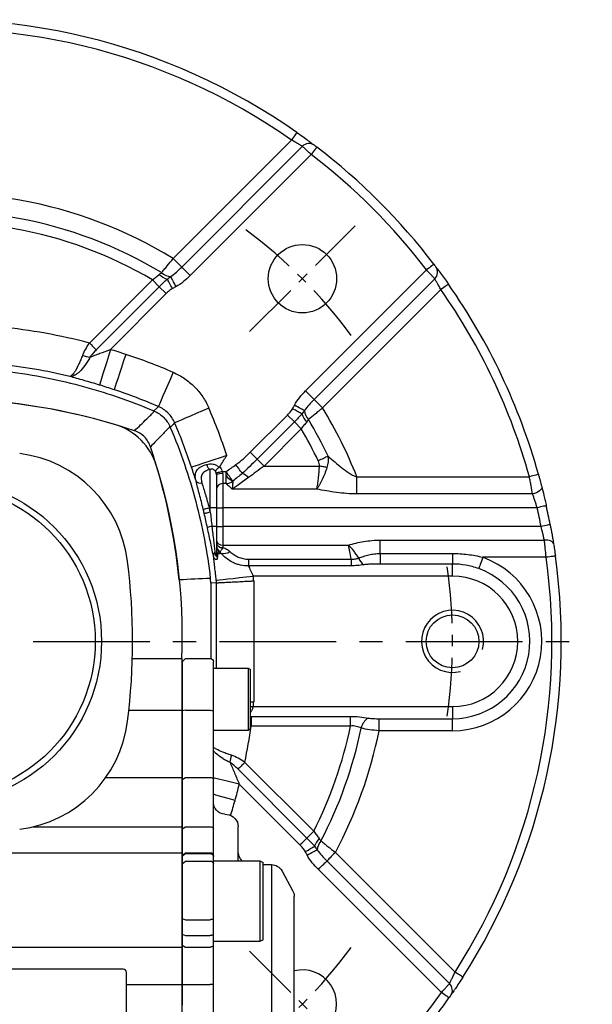
# Model space of a CAD drawing. Units: millimetres. Extents: x -24 to 1073, y -14 to 686.
# Drawn here: x 860 to 952, y 311 to 469 of the extents above; entities that cross this region are included whole.
import ezdxf

# ---------------------------------------------------------------- set-up
doc = ezdxf.new("R2010")
doc.units = ezdxf.units.MM
doc.header["$LTSCALE"] = 15
doc.linetypes.add('CENTER', pattern=[2, 1.25, -0.25, 0.25, -0.25])
for name, color, linetype in [('CEN', 2, 'CENTER'), ('DIM', 3, 'Continuous'), ('HATCH', 1, 'Continuous'), ('MAIN', 7, 'Continuous')]:
    doc.layers.add(name, color=color, linetype=linetype)

# ---------------------------------------------------------------- blocks, each defined once
blk = doc.blocks.new('A$C101C7956')
at = {"layer": 'MAIN'}
for p, q in [((30.96, -2.77), (39, -2.77)), ((39, -11.09), (39, -2.77)), ((30.41, -11.09), (39, -11.09)), ((39, -21.87), (39, -11.09)), ((26.71, -21.87), (39, -21.87)), ((39, -29.82), (39, -21.87)), ((14.98, -29.82), (39, -29.82)), ((39, -34), (39, -29.82)), ((2.5, -34), (39, -34)), ((39, -49.16), (39, -34)), ((-39, -49.16), (39, -49.16)), ((39, -55.17), (39, -49.16)), ((29.5, -52.75), (-10, -52.75)), ((30, -55.17), (30, -53.25)), ((30, -55.17), (39, -55.17)), ((30, -70.83), (30, -55.17)), ((39, -70.83), (39, -55.17))]:
    blk.add_line(p, q, dxfattribs=at)
for radius in [26, 25]:
    blk.add_circle((0, 0), radius, dxfattribs=at)
for centre, radius, start, end in [((0, -59.01), 98.01, 73.3019, 106.6981), ((25.29, 25.29), 10, 16.7003, 73.2997), ((10.36, 10.36), 20, 7.0837, 82.9163), ((-52.88, 0.91), 91.88, 357.6599, 17.2554), ((-73, 0), 104, 352.9163, 7.0837), ((10.36, -10.36), 20, 277.0837, 352.9163), ((29.5, -53.25), 0.5, 359.9999, 90)]:
    blk.add_arc(centre, radius, start, end, dxfattribs=at)
blk = doc.blocks.new('A$C66931373')
at = {"layer": 'MAIN'}
for p, q in [((-39.5, -2.77), (-43.5, -2.77)), ((-39.5, -2.77), (-39, -3.27)), ((-49.6, -4.31), (-50, -4.54)), ((-50, -10.78), (-50, -4.54)), ((-44, -4.31), (-49.6, -4.31)), ((-49.6, -4.31), (-49.6, -10.85)), ((-44, -11.17), (-44, -3.27)), ((-39, -3.27), (-39, -11.17)), ((-50, -14.08), (-50, -10.78)), ((-49.6, -10.85), (-49.6, -14.31)), ((-44, -22.22), (-44, -11.17)), ((-39.5, -11.09), (-43.5, -11.09)), ((-39.5, -11.09), (-39, -11.17)), ((-39, -11.17), (-39, -22.22)), ((-50, -14.08), (-49.6, -14.31)), ((-49.6, -14.31), (-44, -14.31)), ((-39.5, -21.87), (-43.5, -21.87)), ((-39, -22.22), (-39.5, -21.87)), ((-44, -30.17), (-44, -22.22)), ((-39, -22.22), (-39, -30.17)), ((-45.83, -27.81), (-46.17, -27.84)), ((-48, -35.29), (-48, -29.83)), ((-39.5, -29.82), (-43.5, -29.82)), ((-39, -30.17), (-39.5, -29.82)), ((-44, -34.46), (-44, -30.17)), ((-39, -30.17), (-39, -34.46)), ((-44, -34.58), (-44, -34.46)), ((-44, -35.79), (-44, -34.58)), ((-39.5, -34), (-43.5, -34)), ((-39.5, -34.13), (-43.5, -34.13)), ((-39, -34.46), (-39.5, -34)), ((-39, -34.58), (-39.5, -34.13)), ((-39, -34.46), (-39, -34.58)), ((-39, -34.58), (-39, -35.79)), ((-52, -35.87), (-53.35, -35.9)), ((-53.35, -35.9), (-53.35, -90.1)), ((-51.5, -35.29), (-52, -35.58)), ((-52, -35.6), (-52, -35.58)), ((-52, -48.01), (-52, -35.6)), ((-44, -35.29), (-51.5, -35.29)), ((-51.5, -35.29), (-51.5, -48.29)), ((-44, -44.56), (-44, -35.79)), ((-39.5, -35.34), (-43.5, -35.34)), ((-39, -35.79), (-39.5, -35.34)), ((-39, -35.79), (-39, -44.56)), ((-55.05, -36.94), (-56.75, -40.05)), ((-57, -63), (-57, -41.01)), ((-44, -47.11), (-44, -44.56)), ((-39.5, -44.77), (-43.5, -44.77)), ((-39, -44.56), (-39.5, -44.77)), ((-39, -44.56), (-39, -47.11)), ((-44, -48.86), (-44, -47.11)), ((-39.5, -47.32), (-43.5, -47.32)), ((-39, -47.11), (-39.5, -47.32)), ((-39, -47.11), (-39, -48.86)), ((-52, -48.01), (-51.5, -48.29)), ((-51.5, -48.29), (-44, -48.29)), ((-44, -55.17), (-44, -48.86)), ((-39, -48.86), (-39.5, -49.16)), ((-39, -48.86), (-39, -55.17)), ((-39.5, -49.16), (-43.5, -49.16)), ((-44, -55.17), (-43.5, -55.17)), ((-44, -70.83), (-44, -55.17)), ((-39.5, -55.17), (-43.5, -55.17)), ((-39, -55.17), (-39.5, -55.17)), ((-39, -55.17), (-39, -58.01))]:
    blk.add_line(p, q, dxfattribs=at)
at = {"layer": 'MAIN', "flags": 128}
for points in [[(-44, -44.56), (-43.99, -44.6), (-43.96, -44.64), (-43.92, -44.67), (-43.85, -44.71), (-43.78, -44.73), (-43.69, -44.75), (-43.6, -44.76), (-43.5, -44.77)], [(-44, -47.11), (-43.99, -47.15), (-43.96, -47.19), (-43.92, -47.23), (-43.85, -47.26), (-43.78, -47.28), (-43.69, -47.3), (-43.6, -47.32), (-43.5, -47.32)], [(-44, -48.86), (-43.99, -48.92), (-43.96, -48.98), (-43.92, -49.03), (-43.85, -49.08), (-43.78, -49.11), (-43.69, -49.14), (-43.6, -49.16), (-43.5, -49.16)]]:
    blk.add_lwpolyline(points, dxfattribs=at)
at = {"layer": 'MAIN'}
for centre, radius, start, end in [((-43.5, -3.27), 0.5, 90, 180), ((-43.62, -11.9), 0.816, 81.4387, 117.6399), ((-43.56, -22.31), 0.446, 81.9501, 168.5785), ((-46, -25.82), 2, 275, 0), ((-46, -29.83), 2, 95, 180), ((-43.56, -30.26), 0.446, 81.9501, 168.5785), ((-50, -33.82), 2, 312.3223, 0), ((-43.52, -34.48), 0.48, 87.6076, 177.3887), ((-43.52, -34.61), 0.478, 87.232, 176.9348), ((-53.3, -37.9), 2, 91.5, 151.2954), ((-43.52, -35.82), 0.478, 87.232, 176.9348), ((-55, -41.01), 2, 151.2954, 180)]:
    blk.add_arc(centre, radius, start, end, dxfattribs=at)
blk.add_open_spline([(-39, -58.01), (-39, -58.03), (-39, -58.08), (-39, -58.14), (-39, -58.2), (-39, -58.26), (-39, -58.32), (-39, -58.38), (-39, -58.45), (-39, -58.51), (-39, -58.51), (-39, -58.51)], degree=3, knots=[0, 0, 0, 0, 0.0833464, 0.1645954, 0.2453447, 0.3272212, 0.411787, 0.5004619, 0.6722588, 0.8344427, 1, 1, 1, 1], dxfattribs=at)
blk = doc.blocks.new('A$C30d6fc60')
at = {"layer": 'CEN', "ltscale": 0.5}
for p, q in [((149.83, 116.83), (166.85, 133.85)), ((149.83, 17.17), (166.85, 0.15))]:
    blk.add_line(p, q, dxfattribs=at)
for start, end in [(36.6337, 53.3663), (351.6337, 8.3663), (306.6337, 323.3663)]:
    blk.add_arc((100, 67), 82.5, start, end, dxfattribs=at)
at = {"layer": 'HATCH', "linetype": 'Continuous'}
blk.add_arc((182.5, 67), 5, 345, 285, dxfattribs=at)
at = {"layer": 'MAIN', "linetype": 'Continuous'}
for p, q in [((137.54, 128.59), (156.58, 147.63)), ((138.91, 127.22), (158.33, 146.63)), ((159.75, 145.31), (140.28, 125.85)), ((137.54, 128.59), (138.91, 127.22)), ((158.85, 107.28), (178.31, 126.75)), ((124.04, 114.99), (134.2, 125.15)), ((134.2, 125.15), (135.3, 124.05)), ((179.63, 125.33), (160.22, 105.91)), ((125.15, 113.89), (135.3, 124.05)), ((136.41, 122.94), (135.3, 124.05)), ((180.63, 123.58), (161.59, 104.54)), ((136.41, 122.94), (127.42, 113.96)), ((161.59, 104.54), (160.22, 105.91)), ((149.95, 97.42), (155.94, 103.41)), ((157.05, 102.3), (155.94, 103.41)), ((157.05, 102.3), (151.06, 96.31)), ((158.15, 101.2), (157.05, 102.3)), ((158.15, 101.2), (152.16, 95.21)), ((152.16, 95.21), (161.05, 95.21)), ((143.5, 88.5), (143.5, 94.64)), ((144.5, 93.8), (144.5, 88.5)), ((145.44, 94.31), (146.05, 94.31)), ((145.5, 93.97), (145.5, 92.37)), ((146.05, 93.61), (146.05, 94.31)), ((146.05, 92.37), (146.05, 93.61)), ((167.09, 90.71), (167.09, 93.47)), ((167.09, 93.47), (194.88, 93.47)), ((146.05, 92.37), (145.5, 92.37)), ((145.5, 92.37), (145.5, 88.5)), ((160.62, 91.48), (147.03, 91.48)), ((195.39, 90.71), (167.09, 90.71)), ((143.34, 88.5), (143.5, 88.5)), ((143.5, 87.83), (143.5, 88.5)), ((144.5, 88.5), (143.5, 88.5)), ((144.5, 88.5), (144.5, 85.5)), ((144.5, 88.5), (145.5, 88.5)), ((196.12, 88.5), (145.5, 88.5)), ((145.5, 88.5), (145.5, 85.5)), ((144.5, 85.5), (143.76, 85.5)), ((144.5, 85.5), (144.5, 80.81)), ((144.5, 85.5), (145.5, 85.5)), ((145.5, 85.5), (145.5, 82.5)), ((196.75, 85.5), (145.5, 85.5)), ((145.5, 82.5), (145.5, 82.11)), ((145.5, 82.5), (165.73, 82.5)), ((170.85, 81.14), (170.85, 83.29)), ((170.85, 83.29), (197.28, 83.29)), ((170.85, 81.14), (170.85, 79.44)), ((170.85, 81.14), (182.5, 81.14)), ((182.5, 81.14), (182.5, 79.44)), ((149.64, 80.22), (149.64, 79.16)), ((149.64, 80.22), (166.16, 80.22)), ((166.16, 80.22), (166.16, 79.16)), ((182.5, 79.44), (170.85, 79.44)), ((182.5, 77.5), (182.5, 79.44)), ((197.57, 80.53), (187.36, 80.53)), ((166.16, 79.16), (149.64, 79.16)), ((144.51, 76.42), (143.6, 76.37)), ((143.6, 76.37), (143.6, 64.22)), ((144.51, 62.69), (144.51, 76.42)), ((182.5, 77.5), (150.42, 77.5)), ((150.5, 76.73), (150.5, 57.27)), ((150.42, 56.5), (182.5, 56.5)), ((182.5, 56.5), (182.5, 54.56)), ((150.1, 54.94), (166.07, 54.94)), ((150.1, 54.94), (150.1, 53.38)), ((166.07, 53.38), (166.07, 54.94)), ((170.68, 54.56), (182.5, 54.56)), ((170.68, 52.63), (170.68, 54.56)), ((182.5, 52.63), (182.5, 54.56)), ((166.07, 53.38), (150.1, 53.38)), ((182.5, 52.63), (170.68, 52.63)), ((149.07, 47.54), (160.15, 36.46)), ((147.97, 46.44), (159.05, 35.35)), ((157.94, 34.25), (148.18, 44.01)), ((162.27, 31.69), (182.01, 11.95)), ((163.64, 33.06), (182.9, 13.8)), ((180.7, 10.52), (160.9, 30.32))]:
    blk.add_line(p, q, dxfattribs=at)
at = {"layer": 'MAIN', "linetype": 'Continuous', "flags": 128}
for points in [[(157.45, 148.85), (157.43, 148.83), (157.38, 148.76), (157.3, 148.65), (157.19, 148.49), (157.06, 148.31), (156.91, 148.1), (156.75, 147.87), (156.58, 147.63)], [(160.66, 146.5), (160.64, 146.48), (160.59, 146.41), (160.5, 146.3), (160.39, 146.15), (160.25, 145.97), (160.09, 145.77), (159.92, 145.54), (159.75, 145.31)], [(140.28, 125.85), (140.05, 126.08), (139.82, 126.3), (139.61, 126.52), (139.42, 126.71), (139.24, 126.88), (139.1, 127.03), (138.99, 127.14), (138.91, 127.22)], [(179.5, 127.66), (179.48, 127.64), (179.41, 127.59), (179.3, 127.5), (179.15, 127.39), (178.97, 127.25), (178.77, 127.09), (178.54, 126.92), (178.31, 126.75)], [(137.43, 123.75), (137.3, 123.98), (137.17, 124.21), (137.05, 124.42), (136.94, 124.63), (136.83, 124.82), (136.74, 124.99), (136.65, 125.14), (136.58, 125.27)], [(137.99, 124.06), (137.85, 124.31), (137.72, 124.57), (137.59, 124.81), (137.47, 125.03), (137.37, 125.24), (137.27, 125.42), (137.19, 125.57), (137.13, 125.68)], [(181.85, 124.45), (181.83, 124.43), (181.76, 124.38), (181.65, 124.3), (181.49, 124.19), (181.31, 124.06), (181.1, 123.91), (180.87, 123.75), (180.63, 123.58)], [(124.04, 114.99), (124.2, 114.84), (124.36, 114.68), (124.51, 114.53), (124.65, 114.38), (124.79, 114.24), (124.92, 114.11), (125.04, 113.99), (125.15, 113.89)], [(127.42, 113.96), (127.1, 112.88), (126.78, 111.83), (126.49, 110.86), (126.23, 110.01), (126.02, 109.29), (125.85, 108.74), (125.74, 108.38), (125.69, 108.22)], [(129.91, 113.17), (129.55, 112.1), (129.21, 111.06), (128.89, 110.1), (128.61, 109.25), (128.37, 108.54), (128.19, 108), (128.08, 107.64), (128.02, 107.49)], [(137.53, 110.28), (137.08, 109.24), (136.65, 108.24), (136.25, 107.31), (135.89, 106.48), (135.6, 105.8), (135.37, 105.27), (135.23, 104.93), (135.16, 104.77)], [(160.22, 105.91), (160.14, 105.99), (160.03, 106.1), (159.88, 106.24), (159.71, 106.42), (159.52, 106.61), (159.3, 106.83), (159.08, 107.05), (158.85, 107.28)], [(134.43, 104.07), (134.88, 104.51), (135.16, 104.77)], [(158.68, 104.13), (158.57, 104.19), (158.42, 104.27), (158.24, 104.37), (158.03, 104.47), (157.81, 104.59), (157.57, 104.72), (157.31, 104.85), (157.06, 104.99)], [(143.28, 104.53), (142.24, 104.08), (141.24, 103.65), (140.31, 103.25), (139.48, 102.89), (138.8, 102.6), (138.27, 102.37), (137.93, 102.23), (137.77, 102.16)], [(158.27, 103.58), (158.14, 103.65), (157.99, 103.74), (157.82, 103.83), (157.63, 103.94), (157.42, 104.05), (157.21, 104.18), (156.98, 104.3), (156.75, 104.43)], [(137.77, 102.16), (137.51, 101.88), (137.07, 101.43)], [(146.17, 96.91), (145.1, 96.55), (144.06, 96.21), (143.1, 95.89), (142.25, 95.61), (141.54, 95.37), (141, 95.19), (140.64, 95.08), (140.49, 95.02)], [(151.06, 96.31), (150.95, 96.42), (150.83, 96.54), (150.7, 96.67), (150.56, 96.8), (150.42, 96.95), (150.27, 97.1), (150.11, 97.26), (149.95, 97.42)], [(162.48, 96.78), (162.3, 96.7), (162.12, 96.61), (161.93, 96.52), (161.73, 96.42), (161.53, 96.33), (161.32, 96.23), (161.11, 96.13), (160.9, 96.03)], [(148.64, 94.02), (148.56, 94.14), (148.46, 94.28), (148.34, 94.44), (148.22, 94.61), (148.08, 94.8), (147.94, 95.01), (147.79, 95.21), (147.63, 95.43)], [(152.16, 95.21), (152, 95.37), (151.85, 95.52), (151.69, 95.67), (151.55, 95.82), (151.41, 95.96), (151.28, 96.09), (151.16, 96.21), (151.06, 96.31)], [(162.28, 94.97), (162.13, 95), (161.98, 95.03), (161.83, 95.06), (161.68, 95.09), (161.52, 95.12), (161.37, 95.15), (161.21, 95.18), (161.05, 95.21)], [(145.44, 94.31), (145.25, 94.26), (145.08, 94.22), (144.92, 94.18), (144.77, 94.14), (144.65, 94.11), (144.56, 94.09), (144.5, 94.07), (144.47, 94.07)], [(147.16, 92.77), (147.09, 92.87), (146.99, 93), (146.87, 93.16), (146.73, 93.36), (146.58, 93.57), (146.41, 93.81), (146.23, 94.06), (146.05, 94.31)], [(196.32, 93.88), (196.29, 93.87), (196.21, 93.85), (196.08, 93.81), (195.9, 93.76), (195.68, 93.7), (195.43, 93.63), (195.16, 93.55), (194.88, 93.47)], [(149.65, 93.35), (148.69, 92.66), (147.81, 92.04), (147.03, 91.48)], [(196.85, 91.91), (196.86, 91.74), (196.8, 91.56), (196.68, 91.37), (196.5, 91.19), (196.27, 91.03), (196, 90.89), (195.7, 90.79), (195.39, 90.71)], [(197.59, 88.83), (197.56, 88.82), (197.48, 88.8), (197.34, 88.77), (197.16, 88.73), (196.94, 88.68), (196.68, 88.63), (196.41, 88.56), (196.12, 88.5)], [(142.37, 88.26), (142.39, 88.27), (142.46, 88.28), (142.55, 88.31), (142.67, 88.34), (142.81, 88.37), (142.98, 88.41), (143.15, 88.45), (143.34, 88.5)], [(142.53, 87.6), (142.56, 87.6), (142.62, 87.62), (142.71, 87.64), (142.83, 87.67), (142.98, 87.7), (143.14, 87.74), (143.32, 87.78), (143.5, 87.83)], [(198.22, 85.78), (198.19, 85.78), (198.11, 85.76), (197.97, 85.73), (197.79, 85.7), (197.57, 85.66), (197.31, 85.61), (197.03, 85.55), (196.75, 85.5)], [(198.76, 82.7), (198.71, 82.84), (198.61, 82.97), (198.47, 83.09), (198.28, 83.18), (198.06, 83.25), (197.82, 83.29), (197.55, 83.3), (197.28, 83.29)], [(187.36, 80.53), (187.25, 80.22), (187.14, 79.92), (187.04, 79.63), (186.95, 79.37), (186.87, 79.14), (186.8, 78.95), (186.74, 78.8), (186.71, 78.7)], [(199.05, 80.73), (199.02, 80.73), (198.94, 80.72), (198.8, 80.7), (198.62, 80.67), (198.39, 80.64), (198.14, 80.6), (197.86, 80.57), (197.57, 80.53)], [(144.47, 76.84), (144.63, 76.86), (145.01, 76.9), (145.57, 76.96), (146.32, 77.04), (147.21, 77.14), (148.21, 77.25), (149.3, 77.37), (150.42, 77.5)], [(150, 56.55), (150.42, 56.5)], [(149.07, 47.54), (148.91, 47.38), (148.76, 47.22), (148.6, 47.07), (148.46, 46.93), (148.32, 46.79), (148.19, 46.66), (148.07, 46.54), (147.97, 46.44)], [(148.18, 44.01), (147.08, 44.29), (146.02, 44.55), (145.04, 44.79), (144.17, 45.01), (144, 45.05)], [(147.5, 41.42), (146.41, 41.73), (145.36, 42.02), (144.38, 42.29), (144, 42.4)], [(160.15, 36.46), (159.99, 36.3), (159.84, 36.14), (159.69, 35.99), (159.54, 35.84), (159.4, 35.7), (159.27, 35.58), (159.15, 35.46), (159.05, 35.35)], [(157.94, 34.25), (158.1, 34.41), (158.26, 34.56), (158.41, 34.71), (158.56, 34.86), (158.7, 35), (158.83, 35.13), (158.94, 35.25), (159.05, 35.35)], [(158.79, 33.19), (159.02, 33.32), (159.24, 33.44), (159.45, 33.57), (159.66, 33.68), (159.85, 33.79), (160.02, 33.89), (160.17, 33.97), (160.3, 34.04)], [(159.1, 32.62), (159.36, 32.75), (159.61, 32.89), (159.85, 33.02), (160.07, 33.14), (160.28, 33.25), (160.46, 33.34), (160.61, 33.42), (160.72, 33.48)], [(160.9, 30.32), (161.13, 30.55), (161.36, 30.78), (161.57, 30.99), (161.77, 31.18), (161.94, 31.36), (162.08, 31.5), (162.2, 31.61), (162.27, 31.69)], [(163.64, 33.06), (163.41, 32.83), (163.18, 32.6), (162.97, 32.39), (162.78, 32.19), (162.6, 32.02), (162.46, 31.88), (162.35, 31.76), (162.27, 31.69)], [(184.16, 12.99), (184.14, 13.01), (184.06, 13.05), (183.95, 13.13), (183.79, 13.23), (183.6, 13.35), (183.38, 13.49), (183.14, 13.64), (182.9, 13.8)], [(181.93, 9.66), (181.9, 9.68), (181.83, 9.73), (181.72, 9.81), (181.57, 9.91), (181.38, 10.04), (181.17, 10.19), (180.94, 10.35), (180.7, 10.52)]]:
    blk.add_lwpolyline(points, dxfattribs=at)
at = {"layer": 'MAIN', "linetype": 'Continuous'}
for centre, radius in [((158.34, 125.34), 5.5), ((182.5, 67), 4.25)]:
    blk.add_circle(centre, radius, dxfattribs=at)
for centre, radius, start, end in [((100, 67), 100, 54.9384, 97.8922), ((100, 67), 98.5, 54.9384, 97.8922), ((159.39, 145.62), 1.47, 53.7339, 136.3334), ((100, 67), 100, 37.3415, 52.6585), ((100, 67), 98.5, 37.3415, 52.6585), ((100, 67), 72.13, 58.6326, 100.8079), ((100, 67), 69.21, 58.9781, 99.9666), ((100, 67), 67.46, 59.5394, 99.9666), ((178.62, 126.39), 1.47, 313.6666, 36.2661), ((137.45, 128.22), 3.08, 225.3821, 253.5895), ((137.26, 128.01), 2.33, 226.7067, 266.6648), ((100, 67), 98.5, 15.5917, 35.0616), ((100, 67), 100, 15.5917, 35.0616), ((100, 23), 95.08, 75.354, 84.1216), ((124.64, 117.07), 4.38, 247.1743, 263.4205), ((100, 23), 95, 71.6498, 73.2222), ((100, 23), 95, 66.7344, 71.6498), ((100, 23), 89.09, 76.4363, 83.9269), ((100, 23), 89.01, 71.6498, 73.2222), ((100, 23), 89.01, 66.7344, 71.6498), ((100, 8), 98, 71.3795, 84.2098), ((100, 67), 72.13, 21.5343, 31.3674), ((56, 67), 95, 18.3502, 23.2656), ((161.22, 104.45), 3.08, 196.4105, 224.6179), ((161.01, 104.27), 2.33, 183.3352, 223.2933), ((56, 67), 89.01, 18.3502, 23.2656), ((100, 67), 69.21, 25.4844, 31.0219), ((100, 67), 67.46, 25.4844, 30.4606), ((41, 67), 98, 5.7902, 18.6205), ((144.07, 95.66), 1.17, 190.1122, 240.6359), ((145.26, 92.36), 1.63, 81.4143, 117.7324), ((148.48, 95.67), 3.19, 220.2929, 245.4509), ((147.08, 90.55), 3.8, 47.4159, 65.7124), ((141.9, 93.29), 0.844, 214.6035, 287.9963), ((145.48, 91.39), 0.985, 89.0906, 179.0609), ((145.94, 94.44), 2.07, 273.057, 306.1242), ((100, 67), 100, 10.8254, 12.6077), ((56, 67), 88.95, 13.3891, 13.8296), ((56, 67), 89.94, 13.3891, 13.8296), ((100, 67), 98.5, 10.8254, 12.6077), ((144.35, 82.12), 3.43, 99.8182, 112.2533), ((145.39, 83.39), 0.903, 189.2483, 276.933), ((145.36, 82.98), 0.887, 193.2249, 278.8624), ((144.74, 80.81), 0.74, 132.2548, 184.16), ((145.48, 82.33), 0.977, 180.2337, 241.5585), ((145.48, 82.27), 0.976, 180.2392, 241.2844), ((145.29, 81.61), 0.786, 180.4128, 218.5022), ((145.14, 80.81), 0.639, 180.7134, 218.9343), ((145.68, 82.87), 1.73, 254.6256, 304.6889), ((169.58, 81.2), 2.32, 200.3636, 233.999), ((182.5, 67), 14.37, 270, 70.2212), ((100, 67), 98.5, 327.3098, 7.8922), ((100, 67), 100, 327.3098, 7.8922), ((182.5, 67), 12.44, 270, 70.2212), ((56, 67), 89.01, 6.0758, 6.3454), ((56, 67), 95, 5.8809, 6.3454), ((182.5, 67), 10.5, 270, 90), ((56, 67), 95, 353.6546, 354.1191), ((170.26, 52.51), 2.53, 121.6675, 167.5054), ((56, 67), 95.08, 348.1895, 351.7629), ((100, 67), 67.46, 333.0796, 348.3505), ((100, 67), 69.21, 332.3607, 348.3745), ((100, 67), 72.13, 331.9269, 348.5056), ((150.85, 47.26), 4.18, 160.0896, 176.3473), ((56, 67), 95, 344.3826, 345.9972), ((56, 67), 95, 342.863, 344.3826), ((163.23, 33.17), 3.06, 135.9862, 163.4472), ((163.01, 33.35), 2.29, 137.7892, 176.6707), ((158.34, 8.66), 5.5, 255.9384, 104.0616), ((181, 10.89), 1.47, 326.0524, 46.4615), ((100, 67), 98.5, 318.3196, 325.0134), ((100, 67), 100, 317.9329, 325.0134)]:
    blk.add_arc(centre, radius, start, end, dxfattribs=at)
blk.add_ellipse((57.65, 67), major_axis=(86.46, 0), ratio=0.999818, start_param=0.108641, end_param=0.117541, dxfattribs=at)
for points, knots in [([(158.33, 146.63), (158.28, 146.66), (158.2, 146.71), (157.98, 146.84), (157.84, 146.92), (157.53, 147.11), (157.35, 147.21), (156.98, 147.41), (156.78, 147.52), (156.58, 147.63)], [0, 0, 0, 0, 0.25, 0.25, 0.5, 0.5, 0.75, 0.75, 1, 1, 1, 1]), ([(157.45, 148.85), (157.77, 148.63), (158.08, 148.4), (158.69, 147.97), (158.97, 147.76), (159.35, 147.48), (159.47, 147.4), (159.68, 147.24), (159.78, 147.16), (159.96, 147.03), (160.04, 146.97), (160.17, 146.87), (160.22, 146.83), (160.26, 146.8)], [0, 0, 0, 0, 0.25, 0.25, 0.5, 0.5, 0.625, 0.625, 0.75, 0.75, 0.875, 0.875, 1, 1, 1, 1]), ([(159.75, 145.31), (159.58, 145.46), (159.43, 145.61), (159.12, 145.9), (158.98, 146.03), (158.72, 146.27), (158.61, 146.37), (158.44, 146.53), (158.37, 146.6), (158.33, 146.63)], [0, 0, 0, 0, 0.25, 0.25, 0.5, 0.5, 0.75, 0.75, 1, 1, 1, 1]), ([(160.26, 146.8), (160.28, 146.79), (160.34, 146.75), (160.48, 146.64), (160.57, 146.57), (160.66, 146.5)], [0, 0, 0, 0, 0.5, 0.5, 1, 1, 1, 1]), ([(135.67, 126.31), (135.81, 126.48), (135.95, 126.65), (136.25, 127.01), (136.4, 127.2), (136.88, 127.78), (137.21, 128.18), (137.54, 128.59)], [0, 0, 0, 0, 0.25, 0.25, 0.5, 0.5, 1, 1, 1, 1]), ([(137.13, 125.68), (137.46, 125.89), (137.76, 126.14), (138.35, 126.66), (138.63, 126.94), (138.91, 127.22)], [0, 0, 0, 0, 0.5, 0.5, 1, 1, 1, 1]), ([(179.63, 125.33), (179.6, 125.37), (179.53, 125.44), (179.37, 125.61), (179.27, 125.72), (179.03, 125.98), (178.9, 126.12), (178.61, 126.43), (178.46, 126.58), (178.31, 126.75)], [0, 0, 0, 0, 0.25, 0.25, 0.5, 0.5, 0.75, 0.75, 1, 1, 1, 1]), ([(179.5, 127.66), (179.57, 127.57), (179.64, 127.48), (179.75, 127.34), (179.79, 127.28), (179.8, 127.26)], [0, 0, 0, 0, 0.5, 0.5, 1, 1, 1, 1]), ([(179.8, 127.26), (179.86, 127.18), (179.96, 127.05), (180.23, 126.7), (180.39, 126.48), (180.76, 125.97), (180.97, 125.69), (181.4, 125.08), (181.63, 124.77), (181.85, 124.45)], [0, 0, 0, 0, 0.25, 0.25, 0.5, 0.5, 0.75, 0.75, 1, 1, 1, 1]), ([(134.2, 125.15), (134.4, 125.29), (134.58, 125.44), (134.94, 125.74), (135.11, 125.9), (135.29, 126.03)], [0, 0, 0, 0, 0.5, 0.5, 1, 1, 1, 1]), ([(135.3, 124.05), (135.52, 124.26), (135.73, 124.47), (136.15, 124.88), (136.36, 125.08), (136.58, 125.27)], [0, 0, 0, 0, 0.5, 0.5, 1, 1, 1, 1]), ([(140.28, 125.85), (139.94, 125.5), (139.58, 125.17), (138.82, 124.56), (138.42, 124.28), (137.99, 124.06)], [0, 0, 0, 0, 0.5, 0.5, 1, 1, 1, 1]), ([(180.63, 123.58), (180.52, 123.78), (180.41, 123.98), (180.2, 124.36), (180.11, 124.53), (179.92, 124.85), (179.84, 124.98), (179.71, 125.2), (179.66, 125.28), (179.63, 125.33)], [0, 0, 0, 0, 0.25, 0.25, 0.5, 0.5, 0.75, 0.75, 1, 1, 1, 1]), ([(137.43, 123.75), (137.24, 123.65), (137.06, 123.52), (136.72, 123.25), (136.56, 123.1), (136.41, 122.94)], [0, 0, 0, 0, 0.5, 0.5, 1, 1, 1, 1]), ([(124.04, 114.99), (123.81, 114.68), (123.6, 114.36), (123.23, 113.7), (123.06, 113.36), (122.94, 113.03)], [0, 0, 0, 0, 0.5, 0.5, 1, 1, 1, 1]), ([(122.94, 113.03), (122.84, 112.77), (122.75, 112.52), (122.55, 112.06), (122.46, 111.83), (122.16, 111.2), (121.97, 110.84), (121.7, 110.39), (121.61, 110.26), (121.45, 110.03), (121.37, 109.93), (121.22, 109.77), (121.14, 109.71), (121.04, 109.65), (121.01, 109.63), (120.95, 109.61), (120.92, 109.61), (120.89, 109.61)], [0, 0, 0, 0, 0.125, 0.125, 0.25, 0.25, 0.5, 0.5, 0.625, 0.625, 0.75, 0.75, 0.875, 0.875, 0.9375, 0.9375, 1, 1, 1, 1]), ([(124.14, 112.71), (124.01, 112.46), (123.88, 112.23), (123.6, 111.78), (123.46, 111.57), (123.02, 110.98), (122.73, 110.64), (122.29, 110.23), (122.15, 110.12), (121.87, 109.92), (121.74, 109.83), (121.48, 109.7), (121.35, 109.66), (121.17, 109.62), (121.12, 109.61), (121, 109.6), (120.95, 109.6), (120.89, 109.61)], [0, 0, 0, 0, 0.125, 0.125, 0.25, 0.25, 0.5, 0.5, 0.625, 0.625, 0.75, 0.75, 0.875, 0.875, 0.9375, 0.9375, 1, 1, 1, 1]), ([(124.14, 112.71), (124.39, 112.81), (124.66, 112.91), (125.2, 113.12), (125.47, 113.23), (126.3, 113.54), (126.86, 113.75), (127.42, 113.96)], [0, 0, 0, 0, 0.25, 0.25, 0.5, 0.5, 1, 1, 1, 1]), ([(125.15, 113.89), (124.96, 113.7), (124.78, 113.52), (124.44, 113.12), (124.28, 112.92), (124.14, 112.71)], [0, 0, 0, 0, 0.5, 0.5, 1, 1, 1, 1]), ([(110.14, 110.51), (114.34, 110.02), (118.46, 109.24), (126.56, 107.09), (130.53, 105.73), (134.43, 104.07)], [0, 0, 0, 0, 0.5, 0.5, 1, 1, 1, 1]), ([(125.69, 108.22), (125.27, 108.35), (124.85, 108.48), (124.01, 108.72), (123.59, 108.85), (122.37, 109.19), (121.61, 109.41), (120.89, 109.61)], [0, 0, 0, 0, 0.25, 0.25, 0.5, 0.5, 1, 1, 1, 1]), ([(137.53, 110.28), (137.85, 110.14), (138.16, 109.99), (138.77, 109.65), (139.07, 109.47), (139.93, 108.89), (140.46, 108.45), (141.46, 107.45), (142.33, 106.38), (143, 105.17), (143.28, 104.53)], [0, 0, 0, 0, 0.125, 0.125, 0.25, 0.25, 0.5, 0.5, 0.75, 1, 1, 1, 1]), ([(157.06, 104.99), (157.28, 105.42), (157.56, 105.82), (158.17, 106.58), (158.5, 106.94), (158.85, 107.28)], [0, 0, 0, 0, 0.5, 0.5, 1, 1, 1, 1]), ([(137.77, 102.16), (137.52, 102.75), (137.17, 103.26), (136.5, 103.94), (136.25, 104.14), (135.73, 104.5), (135.45, 104.65), (135.16, 104.77)], [0, 0, 0, 0, 0.5, 0.5, 0.75, 0.75, 1, 1, 1, 1]), ([(160.22, 105.91), (159.94, 105.63), (159.66, 105.35), (159.14, 104.76), (158.89, 104.46), (158.68, 104.13)], [0, 0, 0, 0, 0.5, 0.5, 1, 1, 1, 1]), ([(161.59, 104.54), (161.38, 104.38), (161.18, 104.21), (160.78, 103.88), (160.58, 103.72), (160.01, 103.24), (159.65, 102.94), (159.31, 102.67)], [0, 0, 0, 0, 0.25, 0.25, 0.5, 0.5, 1, 1, 1, 1]), ([(131.29, 100.87), (131.96, 101.51), (132.62, 102.15), (133.28, 102.8), (133.7, 103.2), (134.12, 103.61), (134.55, 104.02)], [0, 0, 0, 0, 0.002912026, 0.002912026, 0.002912026, 0.004760759, 0.004760759, 0.004760759, 0.004760759]), ([(134.55, 104.02), (135.09, 103.77), (135.58, 103.43), (136.43, 102.58), (136.77, 102.09), (137.02, 101.55)], [0, 0, 0, 0, 0.5, 0.5, 1, 1, 1, 1]), ([(155.94, 103.41), (156.1, 103.56), (156.24, 103.72), (156.52, 104.06), (156.65, 104.24), (156.75, 104.43)], [0, 0, 0, 0, 0.5, 0.5, 1, 1, 1, 1]), ([(158.27, 103.58), (158.08, 103.37), (157.88, 103.15), (157.47, 102.73), (157.26, 102.52), (157.05, 102.3)], [0, 0, 0, 0, 0.5, 0.5, 1, 1, 1, 1]), ([(137.02, 101.55), (136.61, 101.12), (136.2, 100.7), (135.8, 100.28), (135.15, 99.62), (134.51, 98.96), (133.87, 98.29)], [0, 0, 0, 0, 0.001848733, 0.001848733, 0.001848733, 0.00476076, 0.00476076, 0.00476076, 0.00476076]), ([(137.07, 101.43), (138.73, 97.53), (140.09, 93.56), (142.24, 85.47), (143.02, 81.34), (143.51, 77.14)], [0, 0, 0, 0, 0.5, 0.5, 1, 1, 1, 1]), ([(159.03, 102.29), (158.9, 102.11), (158.74, 101.94), (158.44, 101.58), (158.29, 101.4), (158.15, 101.2)], [0, 0, 0, 0, 0.5, 0.5, 1, 1, 1, 1]), ([(133.87, 98.29), (133.77, 98.59), (133.64, 98.88), (133.32, 99.42), (133.12, 99.68), (132.68, 100.12), (132.43, 100.31), (131.88, 100.64), (131.59, 100.77), (131.29, 100.87)], [0, 0, 0, 0, 0.25, 0.25, 0.5, 0.5, 0.75, 0.75, 1, 1, 1, 1]), ([(145.04, 95.11), (145.23, 95.41), (145.41, 95.71), (145.7, 96.16), (145.79, 96.31), (145.98, 96.61), (146.08, 96.76), (146.17, 96.91)], [0, 0, 0, 0, 0.5, 0.5, 0.75, 0.75, 1, 1, 1, 1]), ([(162.48, 96.78), (162.83, 96.47), (163.18, 96.17), (163.9, 95.55), (164.26, 95.25), (165.01, 94.66), (165.39, 94.38), (165.99, 93.99), (166.2, 93.86), (166.63, 93.64), (166.86, 93.55), (167.09, 93.47)], [0, 0, 0, 0, 0.25, 0.25, 0.5, 0.5, 0.75, 0.75, 0.875, 0.875, 1, 1, 1, 1]), ([(141.21, 92.81), (141.16, 92.98), (141.13, 93.14), (141.1, 93.45), (141.09, 93.6), (141.11, 93.89), (141.14, 94.03), (141.22, 94.28), (141.28, 94.4), (141.5, 94.73), (141.7, 94.92), (142.24, 95.23), (142.56, 95.35), (142.92, 95.46)], [0, 0, 0, 0, 0.125, 0.125, 0.25, 0.25, 0.375, 0.375, 0.5, 0.5, 0.75, 0.75, 1, 1, 1, 1]), ([(142.92, 95.46), (143.08, 95.51), (143.25, 95.54), (143.6, 95.56), (143.78, 95.55), (144.14, 95.48), (144.32, 95.42), (144.57, 95.29), (144.65, 95.23), (144.79, 95.11), (144.85, 95.04), (144.9, 94.96)], [0, 0, 0, 0, 0.25, 0.25, 0.5, 0.5, 0.75, 0.75, 0.875, 0.875, 1, 1, 1, 1]), ([(151.06, 96.31), (150.66, 95.92), (150.27, 95.53), (149.46, 94.76), (149.06, 94.38), (148.64, 94.02)], [0, 0, 0, 0, 0.5, 0.5, 1, 1, 1, 1]), ([(152.16, 95.21), (151.73, 94.9), (151.31, 94.59), (150.48, 93.96), (150.07, 93.65), (149.65, 93.35)], [0, 0, 0, 0, 0.5, 0.5, 1, 1, 1, 1]), ([(161.05, 95.21), (161.02, 94.85), (160.99, 94.51), (160.93, 93.82), (160.89, 93.49), (160.82, 92.85), (160.78, 92.55), (160.72, 92.12), (160.7, 91.98), (160.66, 91.72), (160.64, 91.6), (160.62, 91.48)], [0, 0, 0, 0, 0.25, 0.25, 0.5, 0.5, 0.75, 0.75, 0.875, 0.875, 1, 1, 1, 1]), ([(161.05, 95.21), (161.08, 95.35), (161.07, 95.49), (161.01, 95.77), (160.96, 95.9), (160.9, 96.03)], [0, 0, 0, 0, 0.5, 0.5, 1, 1, 1, 1]), ([(143.5, 94.64), (143.21, 94.58), (142.94, 94.49), (142.61, 94.31), (142.51, 94.24), (142.34, 94.09), (142.27, 94.01), (142.16, 93.82), (142.11, 93.72), (142.05, 93.5), (142.04, 93.39), (142.04, 93.14), (142.05, 93.02), (142.09, 92.76), (142.12, 92.62), (142.16, 92.48)], [0, 0, 0, 0, 0.25, 0.25, 0.375, 0.375, 0.5, 0.5, 0.625, 0.625, 0.75, 0.75, 0.875, 0.875, 1, 1, 1, 1]), ([(144.34, 94.38), (144.29, 94.45), (144.23, 94.51), (144.08, 94.62), (144, 94.65), (143.85, 94.7), (143.77, 94.7), (143.62, 94.69), (143.56, 94.67), (143.5, 94.64)], [0, 0, 0, 0, 0.25, 0.25, 0.5, 0.5, 0.75, 0.75, 1, 1, 1, 1]), ([(144.9, 94.96), (144.73, 94.84), (144.59, 94.72), (144.44, 94.56), (144.4, 94.52), (144.35, 94.44), (144.34, 94.4), (144.34, 94.38)], [0, 0, 0, 0, 0.5, 0.5, 0.75, 0.75, 1, 1, 1, 1]), ([(162.28, 94.97), (162.17, 94.63), (162.06, 94.3), (161.8, 93.65), (161.66, 93.34), (161.38, 92.74), (161.23, 92.46), (161, 92.07), (160.93, 91.94), (160.77, 91.7), (160.69, 91.59), (160.62, 91.48)], [0, 0, 0, 0, 0.25, 0.25, 0.5, 0.5, 0.75, 0.75, 0.875, 0.875, 1, 1, 1, 1]), ([(195.39, 90.71), (195.32, 91.12), (195.24, 91.56), (195.11, 92.26), (195.06, 92.5), (194.97, 92.99), (194.92, 93.23), (194.88, 93.47)], [0, 0, 0, 0, 0.5, 0.5, 0.75, 0.75, 1, 1, 1, 1]), ([(196.32, 93.88), (196.37, 93.7), (196.42, 93.53), (196.51, 93.19), (196.56, 93.02), (196.69, 92.52), (196.77, 92.21), (196.85, 91.91)], [0, 0, 0, 0, 0.25, 0.25, 0.5, 0.5, 1, 1, 1, 1]), ([(142.37, 88.26), (142.27, 88.67), (142.17, 89.08), (141.96, 89.88), (141.86, 90.28), (141.56, 91.44), (141.38, 92.15), (141.21, 92.81)], [0, 0, 0, 0, 0.25, 0.25, 0.5, 0.5, 1, 1, 1, 1]), ([(142.16, 92.48), (142.33, 91.91), (142.52, 91.28), (142.83, 90.26), (142.93, 89.92), (143.13, 89.21), (143.24, 88.86), (143.34, 88.5)], [0, 0, 0, 0, 0.5, 0.5, 0.75, 0.75, 1, 1, 1, 1]), ([(146.05, 92.37), (146.16, 92.29), (146.3, 92.16), (146.55, 91.94), (146.64, 91.85), (146.78, 91.72), (146.83, 91.67), (146.93, 91.58), (146.98, 91.53), (147.03, 91.48)], [0, 0, 0, 0, 0.5, 0.5, 0.75, 0.75, 0.875, 0.875, 1, 1, 1, 1]), ([(147.16, 92.77), (147.12, 92.61), (147.1, 92.41), (147.06, 91.97), (147.05, 91.73), (147.03, 91.48)], [0, 0, 0, 0, 0.5, 0.5, 1, 1, 1, 1]), ([(196.85, 91.91), (196.97, 91.45), (197.09, 90.96), (197.28, 90.18), (197.34, 89.91), (197.47, 89.37), (197.53, 89.1), (197.59, 88.83)], [0, 0, 0, 0, 0.5, 0.5, 0.75, 0.75, 1, 1, 1, 1]), ([(167.09, 90.71), (166.54, 90.71), (165.99, 90.74), (164.9, 90.83), (164.36, 90.89), (162.74, 91.11), (161.68, 91.29), (160.62, 91.48)], [0, 0, 0, 0, 0.25, 0.25, 0.5, 0.5, 1, 1, 1, 1]), ([(196.12, 88.5), (196.06, 88.7), (196, 88.89), (195.88, 89.28), (195.82, 89.47), (195.63, 90.03), (195.51, 90.38), (195.39, 90.71)], [0, 0, 0, 0, 0.25, 0.25, 0.5, 0.5, 1, 1, 1, 1]), ([(198.22, 85.78), (198.32, 85.24), (198.42, 84.7), (198.56, 83.92), (198.6, 83.66), (198.69, 83.17), (198.72, 82.93), (198.76, 82.7)], [0, 0, 0, 0, 0.5, 0.5, 0.75, 0.75, 1, 1, 1, 1]), ([(144.01, 80.75), (143.97, 80.89), (143.94, 81.04), (143.88, 81.35), (143.84, 81.52), (143.73, 82.03), (143.66, 82.39), (143.5, 83.17), (143.41, 83.58), (143.23, 84.42), (143.14, 84.85), (143.05, 85.29)], [0, 0, 0, 0, 0.125, 0.125, 0.25, 0.25, 0.5, 0.5, 0.75, 0.75, 1, 1, 1, 1]), ([(143.76, 85.5), (143.81, 85.11), (143.86, 84.72), (143.95, 83.97), (143.99, 83.59), (144.07, 82.89), (144.11, 82.55), (144.18, 81.92), (144.22, 81.62), (144.25, 81.36)], [0, 0, 0, 0, 0.25, 0.25, 0.5, 0.5, 0.75, 0.75, 1, 1, 1, 1]), ([(197.28, 83.29), (197.24, 83.45), (197.2, 83.63), (197.12, 83.98), (197.08, 84.17), (196.95, 84.73), (196.85, 85.11), (196.75, 85.5)], [0, 0, 0, 0, 0.25, 0.25, 0.5, 0.5, 1, 1, 1, 1]), ([(165.73, 82.5), (166.54, 82.72), (167.38, 82.92), (168.66, 83.14), (169.1, 83.19), (169.97, 83.27), (170.41, 83.29), (170.85, 83.29)], [0, 0, 0, 0, 0.5, 0.5, 0.75, 0.75, 1, 1, 1, 1]), ([(166.16, 80.22), (166.09, 80.66), (166.02, 81.08), (165.91, 81.65), (165.88, 81.83), (165.8, 82.18), (165.76, 82.34), (165.73, 82.5)], [0, 0, 0, 0, 0.5, 0.5, 0.75, 0.75, 1, 1, 1, 1]), ([(167.4, 80.39), (167.27, 80.6), (167.14, 80.8), (166.87, 81.2), (166.73, 81.38), (166.45, 81.74), (166.31, 81.9), (166.02, 82.22), (165.87, 82.36), (165.73, 82.5)], [0, 0, 0, 0, 0.25, 0.25, 0.5, 0.5, 0.75, 0.75, 1, 1, 1, 1]), ([(197.57, 80.53), (197.52, 81.02), (197.47, 81.5), (197.4, 82.2), (197.37, 82.43), (197.33, 82.87), (197.3, 83.08), (197.28, 83.29)], [0, 0, 0, 0, 0.5, 0.5, 0.75, 0.75, 1, 1, 1, 1]), ([(198.76, 82.7), (198.78, 82.55), (198.81, 82.4), (198.86, 82.08), (198.88, 81.92), (198.96, 81.42), (199, 81.08), (199.05, 80.73)], [0, 0, 0, 0, 0.25, 0.25, 0.5, 0.5, 1, 1, 1, 1]), ([(144.25, 81.36), (144.26, 81.25), (144.27, 81.15), (144.32, 80.98), (144.34, 80.9), (144.39, 80.79), (144.42, 80.75), (144.48, 80.72), (144.5, 80.74), (144.5, 80.81)], [0, 0, 0, 0, 0.25, 0.25, 0.5, 0.5, 0.75, 0.75, 1, 1, 1, 1]), ([(145.01, 81.41), (144.99, 81.35), (144.94, 81.3), (144.85, 81.24), (144.81, 81.22), (144.74, 81.18), (144.71, 81.16), (144.67, 81.12)], [0, 0, 0, 0, 0.5, 0.5, 0.75, 0.75, 1, 1, 1, 1]), ([(145.22, 81.2), (145.18, 81.15), (145.11, 81.11), (144.91, 81.08), (144.8, 81.08), (144.67, 81.12)], [0, 0, 0, 0, 0.5, 0.5, 1, 1, 1, 1]), ([(145.5, 82.11), (145.43, 81.91), (145.35, 81.76), (145.22, 81.59), (145.18, 81.55), (145.09, 81.49), (145.05, 81.47), (145.01, 81.47)], [0, 0, 0, 0, 0.5, 0.5, 0.75, 0.75, 1, 1, 1, 1]), ([(149.64, 79.16), (149.21, 79.15), (148.79, 79.18), (148.17, 79.31), (147.97, 79.37), (147.57, 79.51), (147.38, 79.58), (146.81, 79.85), (146.44, 80.08), (145.78, 80.6), (145.49, 80.89), (145.22, 81.2)], [0, 0, 0, 0, 0.25, 0.25, 0.375, 0.375, 0.5, 0.5, 0.75, 0.75, 1, 1, 1, 1]), ([(145.5, 82.11), (145.72, 82.03), (145.93, 81.95), (146.32, 81.73), (146.5, 81.6), (146.66, 81.45)], [0, 0, 0, 0, 0.5, 0.5, 1, 1, 1, 1]), ([(146.66, 81.45), (146.85, 81.27), (147.06, 81.11), (147.51, 80.81), (147.75, 80.68), (148.26, 80.46), (148.53, 80.37), (149.08, 80.25), (149.35, 80.22), (149.64, 80.22)], [0, 0, 0, 0, 0.25, 0.25, 0.5, 0.5, 0.75, 0.75, 1, 1, 1, 1]), ([(167.4, 80.39), (167.64, 80.5), (167.9, 80.59), (168.44, 80.77), (168.73, 80.85), (169.31, 80.98), (169.61, 81.04), (170.22, 81.12), (170.53, 81.14), (170.85, 81.14)], [0, 0, 0, 0, 0.25, 0.25, 0.5, 0.5, 0.75, 0.75, 1, 1, 1, 1]), ([(182.5, 81.14), (183.32, 81.14), (184.14, 81.09), (185.76, 80.88), (186.57, 80.73), (187.36, 80.53)], [0, 0, 0, 0, 0.5, 0.5, 1, 1, 1, 1]), ([(144.47, 76.84), (144.43, 77.19), (144.39, 77.53), (144.31, 78.22), (144.27, 78.56), (144.15, 79.55), (144.08, 80.17), (144.01, 80.75)], [0, 0, 0, 0, 0.25, 0.25, 0.5, 0.5, 1, 1, 1, 1]), ([(144.64, 80.41), (144.64, 80.34), (144.62, 80.29), (144.58, 80.2), (144.55, 80.18), (144.46, 80.13), (144.38, 80.14), (144.25, 80.23), (144.18, 80.3), (144.08, 80.5), (144.04, 80.62), (144.01, 80.75)], [0, 0, 0, 0, 0.125, 0.125, 0.25, 0.25, 0.5, 0.5, 0.75, 0.75, 1, 1, 1, 1]), ([(166.16, 80.22), (166.38, 80.21), (166.6, 80.22), (167.02, 80.29), (167.22, 80.34), (167.4, 80.39)], [0, 0, 0, 0, 0.5, 0.5, 1, 1, 1, 1]), ([(168.21, 79.32), (167.88, 79.28), (167.54, 79.23), (166.85, 79.17), (166.51, 79.16), (166.16, 79.16)], [0, 0, 0, 0, 0.5, 0.5, 1, 1, 1, 1]), ([(170.85, 79.44), (170.4, 79.44), (169.96, 79.44), (169.3, 79.41), (169.08, 79.4), (168.64, 79.37), (168.42, 79.35), (168.21, 79.32)], [0, 0, 0, 0, 0.5, 0.5, 0.75, 0.75, 1, 1, 1, 1]), ([(186.71, 78.7), (186.03, 78.95), (185.33, 79.13), (183.93, 79.38), (183.22, 79.44), (182.5, 79.44)], [0, 0, 0, 0, 0.5, 0.5, 1, 1, 1, 1]), ([(149.64, 79.16), (149.72, 78.96), (149.85, 78.71), (150.13, 78.14), (150.28, 77.82), (150.42, 77.5)], [0, 0, 0, 0, 0.5, 0.5, 1, 1, 1, 1]), ([(144.51, 76.42), (144.53, 76.42), (144.59, 76.43), (144.72, 76.43), (144.78, 76.44), (144.9, 76.44), (144.98, 76.45), (145.21, 76.46), (145.41, 76.47), (145.85, 76.49), (146.1, 76.51), (146.65, 76.53), (146.95, 76.55), (147.43, 76.57), (147.59, 76.58), (147.93, 76.6), (148.1, 76.61), (148.63, 76.64), (148.99, 76.66), (149.55, 76.69), (149.74, 76.69), (150.12, 76.71), (150.32, 76.72), (150.5, 76.73)], [0, 0, 0, 0, 0.125, 0.125, 0.1875, 0.1875, 0.25, 0.25, 0.375, 0.375, 0.5, 0.5, 0.625, 0.625, 0.6875, 0.6875, 0.75, 0.75, 0.875, 0.875, 0.9375, 0.9375, 1, 1, 1, 1]), ([(150.42, 56.5), (150.36, 56.35), (150.29, 56.21), (150.16, 55.92), (150.09, 55.78), (150.01, 55.64), (150.01, 55.62), (150, 55.61)], [0, 0, 0, 0, 0.25, 0.25, 0.5, 0.5, 0.52883, 0.52883, 0.52883, 0.52883]), ([(166.07, 54.94), (166.56, 54.94), (167.05, 54.91), (168.01, 54.81), (168.48, 54.73), (168.93, 54.66)], [0, 0, 0, 0, 0.5, 0.5, 1, 1, 1, 1]), ([(168.93, 54.66), (169.21, 54.61), (169.5, 54.59), (170.09, 54.57), (170.38, 54.56), (170.68, 54.56)], [0, 0, 0, 0, 0.5, 0.5, 1, 1, 1, 1]), ([(167.79, 53.05), (167.55, 53.15), (167.29, 53.25), (166.85, 53.36), (166.7, 53.38), (166.39, 53.4), (166.23, 53.4), (166.07, 53.38)], [0, 0, 0, 0, 0.5, 0.5, 0.75, 0.75, 1, 1, 1, 1]), ([(170.68, 52.63), (170.16, 52.67), (169.65, 52.72), (168.66, 52.86), (168.2, 52.94), (167.79, 53.05)], [0, 0, 0, 0, 0.5, 0.5, 1, 1, 1, 1]), ([(146.92, 48.68), (146.67, 48.76), (146.43, 48.84), (145.97, 49.01), (145.75, 49.09), (145.13, 49.34), (144.78, 49.5), (144.29, 49.76), (144.13, 49.86), (144, 49.95)], [0, 0, 0, 0, 0.125, 0.125, 0.25, 0.25, 0.5, 0.5, 0.6588067, 0.6588067, 0.6588067, 0.6588067]), ([(146.68, 47.52), (146.43, 47.63), (146.2, 47.75), (145.76, 48), (145.55, 48.12), (144.96, 48.51), (144.63, 48.78), (144.22, 49.17), (144.1, 49.29), (144, 49.42)], [0, 0, 0, 0, 0.125, 0.125, 0.25, 0.25, 0.5, 0.5, 0.6213577, 0.6213577, 0.6213577, 0.6213577]), ([(146.68, 47.52), (146.8, 47.24), (146.93, 46.96), (147.18, 46.38), (147.3, 46.09), (147.68, 45.21), (147.93, 44.61), (148.18, 44.01)], [0, 0, 0, 0, 0.25, 0.25, 0.5, 0.5, 1, 1, 1, 1]), ([(147.97, 46.44), (147.77, 46.64), (147.56, 46.83), (147.13, 47.2), (146.91, 47.38), (146.68, 47.52)], [0, 0, 0, 0, 0.5, 0.5, 1, 1, 1, 1]), ([(149.07, 47.54), (148.73, 47.78), (148.38, 48), (147.65, 48.4), (147.29, 48.56), (146.92, 48.68)], [0, 0, 0, 0, 0.5, 0.5, 1, 1, 1, 1]), ([(160.15, 36.46), (160.3, 36.25), (160.45, 36.05), (160.75, 35.67), (160.9, 35.49), (161.03, 35.3)], [0, 0, 0, 0, 0.5, 0.5, 1, 1, 1, 1]), ([(159.05, 35.35), (159.27, 35.13), (159.48, 34.92), (159.9, 34.48), (160.1, 34.27), (160.3, 34.04)], [0, 0, 0, 0, 0.5, 0.5, 1, 1, 1, 1]), ([(161.31, 34.89), (161.48, 34.76), (161.66, 34.62), (162.03, 34.33), (162.23, 34.17), (162.82, 33.71), (163.23, 33.39), (163.64, 33.06)], [0, 0, 0, 0, 0.25, 0.25, 0.5, 0.5, 1, 1, 1, 1]), ([(158.79, 33.19), (158.68, 33.39), (158.54, 33.57), (158.26, 33.92), (158.11, 34.09), (157.94, 34.25)], [0, 0, 0, 0, 0.5, 0.5, 1, 1, 1, 1]), ([(160.72, 33.48), (160.94, 33.15), (161.19, 32.85), (161.71, 32.26), (161.99, 31.97), (162.27, 31.69)], [0, 0, 0, 0, 0.5, 0.5, 1, 1, 1, 1]), ([(160.9, 30.32), (160.56, 30.66), (160.23, 31.02), (159.61, 31.78), (159.33, 32.18), (159.1, 32.62)], [0, 0, 0, 0, 0.5, 0.5, 1, 1, 1, 1]), ([(182.01, 11.95), (182.02, 11.98), (182.04, 12.01), (182.08, 12.1), (182.11, 12.15), (182.2, 12.33), (182.27, 12.47), (182.44, 12.81), (182.52, 12.99), (182.71, 13.39), (182.8, 13.59), (182.9, 13.8)], [0, 0, 0, 0, 0.125, 0.125, 0.25, 0.25, 0.5, 0.5, 0.75, 0.75, 1, 1, 1, 1]), ([(184.16, 12.99), (183.95, 12.66), (183.74, 12.33), (183.32, 11.71), (183.13, 11.41), (182.86, 11.02), (182.78, 10.9), (182.63, 10.67), (182.56, 10.57), (182.43, 10.38), (182.37, 10.3), (182.28, 10.17), (182.24, 10.11), (182.21, 10.07)], [0, 0, 0, 0, 0.25, 0.25, 0.5, 0.5, 0.625, 0.625, 0.75, 0.75, 0.875, 0.875, 1, 1, 1, 1]), ([(180.7, 10.52), (180.85, 10.69), (180.99, 10.84), (181.28, 11.15), (181.41, 11.3), (181.64, 11.55), (181.75, 11.67), (181.91, 11.84), (181.97, 11.91), (182.01, 11.95)], [0, 0, 0, 0, 0.25, 0.25, 0.5, 0.5, 0.75, 0.75, 1, 1, 1, 1]), ([(182.21, 10.07), (182.2, 10.05), (182.16, 9.99), (182.06, 9.84), (181.99, 9.75), (181.93, 9.66)], [0, 0, 0, 0, 0.5, 0.5, 1, 1, 1, 1])]:
    blk.add_open_spline(points, degree=3, knots=knots, dxfattribs=at)
for points in [[(135.29, 126.03), (135.42, 126.13), (135.55, 126.22), (135.67, 126.31)], [(136.58, 125.27), (136.76, 125.41), (136.95, 125.55), (137.13, 125.68)], [(137.99, 124.06), (137.8, 123.96), (137.61, 123.86), (137.43, 123.75)], [(156.75, 104.43), (156.86, 104.61), (156.96, 104.8), (157.06, 104.99)], [(134.43, 104.07), (134.47, 104.05), (134.51, 104.04), (134.55, 104.02)], [(158.68, 104.13), (158.55, 103.95), (158.41, 103.76), (158.27, 103.58)], [(137.02, 101.55), (137.04, 101.51), (137.05, 101.47), (137.07, 101.43)], [(159.31, 102.67), (159.22, 102.55), (159.13, 102.42), (159.03, 102.29)], [(147.63, 95.43), (148.47, 96.02), (149.23, 96.69), (149.95, 97.42)], [(162.48, 96.78), (162.52, 96.18), (162.46, 95.56), (162.28, 94.97)], [(144.9, 94.96), (144.96, 95), (145, 95.05), (145.04, 95.11)], [(145.04, 95.11), (145.23, 94.87), (145.36, 94.6), (145.44, 94.31)], [(146.05, 94.31), (146.58, 94.69), (147.11, 95.05), (147.63, 95.43)], [(141.21, 92.81), (140.98, 93.53), (140.74, 94.27), (140.49, 95.02)], [(144.47, 94.07), (144.44, 94.18), (144.4, 94.28), (144.34, 94.38)], [(144.5, 93.8), (144.5, 93.89), (144.49, 93.98), (144.47, 94.07)], [(145.44, 94.31), (145.48, 94.2), (145.5, 94.09), (145.5, 93.97)], [(148.64, 94.02), (148.15, 93.59), (147.65, 93.18), (147.16, 92.77)], [(143.05, 85.29), (142.88, 86.06), (142.71, 86.83), (142.53, 87.6)], [(143.5, 87.83), (143.59, 87.05), (143.68, 86.28), (143.76, 85.5)], [(144.67, 81.12), (144.66, 80.91), (144.65, 80.68), (144.64, 80.41)], [(145.01, 81.47), (145.01, 81.45), (145.01, 81.43), (145.01, 81.41)], [(145.22, 81.2), (145.16, 81.31), (145.09, 81.39), (145.01, 81.47)], [(143.51, 77.14), (141.84, 77.05), (140.17, 76.97), (138.5, 76.89)], [(150, 57.29), (150.17, 57.28), (150.34, 57.27), (150.5, 57.27)], [(150, 54.94), (150.03, 54.94), (150.07, 54.94), (150.1, 54.94)], [(150.1, 53.38), (150.07, 53.38), (150.03, 53.38), (150, 53.38)], [(161.03, 35.3), (161.13, 35.16), (161.22, 35.02), (161.31, 34.89)], [(160.3, 34.04), (160.44, 33.86), (160.58, 33.67), (160.72, 33.48)], [(159.1, 32.62), (159, 32.81), (158.9, 33), (158.79, 33.19)]]:
    blk.add_open_spline(points, degree=3, dxfattribs=at)

msp = doc.modelspace()

# ---------------------------------------------------------------- linework, layer by layer
at = {"layer": 'CEN'}
msp.add_line((741.9342, 369), (951.9342, 369), dxfattribs=at)

# ---------------------------------------------------------------- block references
at = {"layer": 'DIM'}
msp.add_blockref('A$C30d6fc60', (746.9343, 302), dxfattribs=at)
at = {"layer": 'MAIN'}
msp.add_blockref('A$C101C7956', (846.9342, 369), dxfattribs=at)
at = {"layer": 'MAIN', "xscale": -1}
msp.add_blockref('A$C66931373', (846.9342, 369), dxfattribs=at)

doc.saveas('drawing.dxf')
